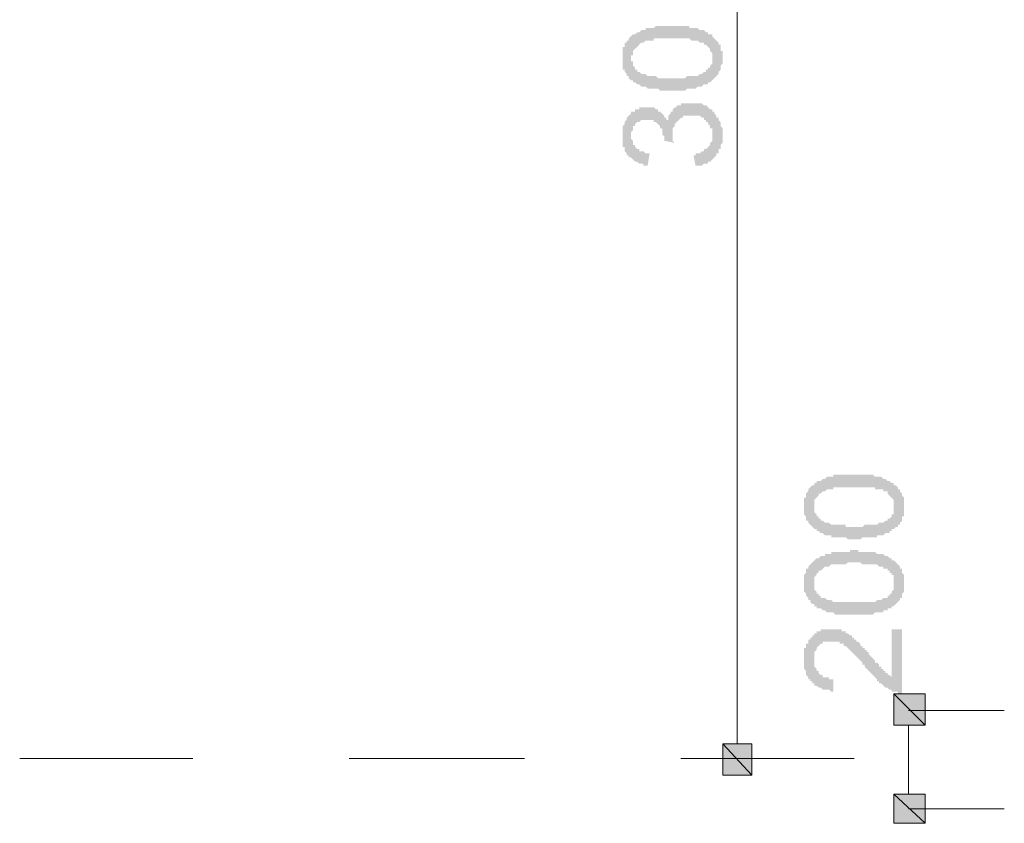
# Model space of a CAD drawing. Units: millimetres. Extents: x -69205 to 68891, y -17337 to 23455.
# Drawn here: x -30076 to -28078, y -2228 to -598 of the extents above; entities that cross this region are included whole.
import ezdxf

# ---------------------------------------------------------------- set-up
doc = ezdxf.new("R2010")
doc.units = ezdxf.units.MM
doc.header["$MEASUREMENT"] = 0
doc.layers.add('New_Drawing & Figure', color=7, linetype='Continuous')
doc.layers.add('New_Drawing & Figure_Pen_No__20', color=1, linetype='Continuous', lineweight=0)

msp = doc.modelspace()

# ---------------------------------------------------------------- hatches: boundary and pattern name
at = {"layer": 'New_Drawing & Figure', "linetype": 'Continuous', "lineweight": 0}
h = msp.add_hatch(color=1, dxfattribs=at)
h.paths.add_polyline_path([(-28852.9, -691.5), (-28852.9, -695.7), (-28852.9, -699.9), (-28848.6, -699.9), (-28848.6, -704.2), (-28844.4, -708.4), (-28844.4, -712.6), (-28840.2, -712.6), (-28840.2, -716.9), (-28835.9, -721.1), (-28831.7, -721.1), (-28831.7, -725.3), (-28827.5, -725.3), (-28823.2, -729.6), (-28819, -729.6), (-28814.8, -733.8), (-28810.5, -733.8), (-28806.3, -733.8), (-28802.1, -738), (-28797.8, -738), (-28793.6, -738), (-28789.4, -738), (-28785.1, -738), (-28780.9, -738), (-28776.7, -742.3), (-28772.4, -742.3), (-28768.2, -742.3), (-28764, -742.3), (-28759.7, -742.3), (-28755.5, -742.3), (-28751.3, -742.3), (-28747, -742.3), (-28742.8, -742.3), (-28738.6, -742.3), (-28734.3, -742.3), (-28730.1, -742.3), (-28725.9, -742.3), (-28721.6, -738), (-28717.4, -738), (-28713.2, -738), (-28708.9, -738), (-28704.7, -738), (-28700.5, -733.8), (-28696.2, -733.8), (-28692, -733.8), (-28687.8, -729.6), (-28683.5, -729.6), (-28679.3, -729.6), (-28679.3, -725.3), (-28675.1, -725.3), (-28670.8, -721.1), (-28666.6, -716.9), (-28662.4, -712.6), (-28658.1, -708.4), (-28658.1, -704.2), (-28653.9, -699.9), (-28653.9, -695.7), (-28653.9, -691.5), (-28649.7, -687.2), (-28649.7, -683), (-28649.7, -678.8), (-28649.7, -674.5), (-28649.7, -670.3), (-28649.7, -666.1), (-28649.7, -661.8), (-28653.9, -661.8), (-28653.9, -657.6), (-28653.9, -653.4), (-28653.9, -649.1), (-28658.1, -649.1), (-28658.1, -644.9), (-28662.4, -640.7), (-28666.6, -636.4), (-28670.8, -632.2), (-28670.8, -628), (-28675.1, -628), (-28679.3, -628), (-28679.3, -623.7), (-28683.5, -623.7), (-28687.8, -619.5), (-28692, -619.5), (-28696.2, -619.5), (-28700.5, -615.3), (-28704.7, -615.3), (-28708.9, -615.3), (-28713.2, -615.3), (-28717.4, -615.3), (-28717.4, -611), (-28721.6, -611), (-28725.9, -611), (-28730.1, -611), (-28734.3, -611), (-28738.6, -611), (-28742.8, -611), (-28747, -611), (-28751.3, -611), (-28755.5, -611), (-28759.7, -611), (-28764, -611), (-28768.2, -611), (-28772.4, -611), (-28776.7, -611), (-28780.9, -611), (-28785.1, -611), (-28789.4, -615.3), (-28793.6, -615.3), (-28797.8, -615.3), (-28802.1, -615.3), (-28806.3, -615.3), (-28806.3, -619.5), (-28810.5, -619.5), (-28814.8, -619.5), (-28819, -623.7), (-28823.2, -623.7), (-28827.5, -628), (-28831.7, -628), (-28835.9, -632.2), (-28840.2, -636.4), (-28840.2, -640.7), (-28844.4, -640.7), (-28844.4, -644.9), (-28848.6, -644.9), (-28848.6, -649.1), (-28848.6, -653.4), (-28852.9, -653.4), (-28852.9, -657.6), (-28852.9, -661.8), (-28852.9, -666.1), (-28852.9, -670.3), (-28852.9, -674.5), (-28852.9, -678.8), (-28852.9, -683), (-28852.9, -687.2)])
h.paths.add_polyline_path([(-28835.9, -678.8), (-28835.9, -674.5), (-28835.9, -670.3), (-28831.7, -670.3), (-28831.7, -666.1), (-28831.7, -661.8), (-28827.5, -657.6), (-28823.2, -653.4), (-28819, -649.1), (-28814.8, -644.9), (-28810.5, -644.9), (-28806.3, -640.7), (-28802.1, -640.7), (-28797.8, -640.7), (-28793.6, -640.7), (-28789.4, -640.7), (-28789.4, -636.4), (-28785.1, -636.4), (-28780.9, -636.4), (-28776.7, -636.4), (-28772.4, -636.4), (-28768.2, -636.4), (-28764, -636.4), (-28759.7, -636.4), (-28755.5, -636.4), (-28751.3, -636.4), (-28747, -636.4), (-28742.8, -636.4), (-28738.6, -636.4), (-28734.3, -636.4), (-28730.1, -636.4), (-28725.9, -636.4), (-28721.6, -636.4), (-28717.4, -636.4), (-28713.2, -640.7), (-28708.9, -640.7), (-28704.7, -640.7), (-28700.5, -640.7), (-28696.2, -644.9), (-28692, -644.9), (-28687.8, -644.9), (-28687.8, -649.1), (-28683.5, -649.1), (-28679.3, -653.4), (-28675.1, -657.6), (-28675.1, -661.8), (-28670.8, -666.1), (-28670.8, -670.3), (-28670.8, -674.5), (-28670.8, -678.8), (-28670.8, -683), (-28670.8, -687.2), (-28675.1, -691.5), (-28675.1, -695.7), (-28679.3, -695.7), (-28679.3, -699.9), (-28683.5, -699.9), (-28683.5, -704.2), (-28687.8, -704.2), (-28692, -708.4), (-28696.2, -708.4), (-28700.5, -712.6), (-28704.7, -712.6), (-28708.9, -712.6), (-28713.2, -712.6), (-28717.4, -712.6), (-28721.6, -712.6), (-28725.9, -716.9), (-28730.1, -716.9), (-28734.3, -716.9), (-28738.6, -716.9), (-28742.8, -716.9), (-28747, -716.9), (-28751.3, -716.9), (-28755.5, -716.9), (-28759.7, -716.9), (-28764, -716.9), (-28768.2, -716.9), (-28772.4, -716.9), (-28776.7, -716.9), (-28780.9, -716.9), (-28785.1, -712.6), (-28789.4, -712.6), (-28793.6, -712.6), (-28797.8, -712.6), (-28802.1, -712.6), (-28806.3, -708.4), (-28810.5, -708.4), (-28814.8, -708.4), (-28819, -704.2), (-28823.2, -704.2), (-28823.2, -699.9), (-28827.5, -699.9), (-28827.5, -695.7), (-28831.7, -691.5), (-28831.7, -687.2), (-28831.7, -683), (-28835.9, -683)], flags=0)
for points in [[(-28704.7, -894.7), (-28700.5, -894.7), (-28696.2, -894.7), (-28692, -894.7), (-28687.8, -890.4), (-28683.5, -890.4), (-28679.3, -890.4), (-28679.3, -886.2), (-28675.1, -886.2), (-28670.8, -882), (-28666.6, -877.7), (-28662.4, -873.5), (-28662.4, -869.3), (-28658.1, -869.3), (-28658.1, -865), (-28658.1, -860.8), (-28653.9, -860.8), (-28653.9, -856.6), (-28653.9, -852.3), (-28649.7, -848.1), (-28649.7, -843.9), (-28649.7, -839.6), (-28649.7, -835.4), (-28649.7, -831.2), (-28649.7, -826.9), (-28649.7, -822.7), (-28649.7, -818.5), (-28653.9, -814.2), (-28653.9, -810), (-28653.9, -805.8), (-28658.1, -801.5), (-28658.1, -797.3), (-28662.4, -797.3), (-28662.4, -793.1), (-28666.6, -788.8), (-28666.6, -784.6), (-28670.8, -784.6), (-28670.8, -780.4), (-28675.1, -780.4), (-28679.3, -776.1), (-28683.5, -771.9), (-28687.8, -771.9), (-28692, -767.7), (-28696.2, -767.7), (-28700.5, -767.7), (-28704.7, -767.7), (-28708.9, -767.7), (-28713.2, -767.7), (-28717.4, -767.7), (-28721.6, -767.7), (-28725.9, -767.7), (-28730.1, -767.7), (-28734.3, -767.7), (-28734.3, -771.9), (-28738.6, -771.9), (-28742.8, -771.9), (-28742.8, -776.1), (-28747, -776.1), (-28751.3, -780.4), (-28751.3, -784.6), (-28755.5, -784.6), (-28755.5, -788.8), (-28759.7, -793.1), (-28759.7, -797.3), (-28759.7, -801.5), (-28764, -801.5), (-28764, -797.3), (-28768.2, -797.3), (-28768.2, -793.1), (-28772.4, -788.8), (-28776.7, -784.6), (-28780.9, -784.6), (-28780.9, -780.4), (-28785.1, -780.4), (-28789.4, -776.1), (-28793.6, -776.1), (-28797.8, -776.1), (-28802.1, -776.1), (-28806.3, -776.1), (-28810.5, -776.1), (-28814.8, -776.1), (-28819, -776.1), (-28819, -780.4), (-28823.2, -780.4), (-28827.5, -780.4), (-28827.5, -784.6), (-28831.7, -784.6), (-28835.9, -784.6), (-28835.9, -788.8), (-28840.2, -793.1), (-28844.4, -797.3), (-28844.4, -801.5), (-28848.6, -805.8), (-28848.6, -810), (-28852.9, -814.2), (-28852.9, -818.5), (-28852.9, -822.7), (-28852.9, -826.9), (-28852.9, -831.2), (-28852.9, -835.4), (-28852.9, -839.6), (-28852.9, -843.9), (-28852.9, -848.1), (-28852.9, -852.3), (-28852.9, -856.6), (-28848.6, -856.6), (-28848.6, -860.8), (-28848.6, -865), (-28844.4, -869.3), (-28844.4, -873.5), (-28840.2, -873.5), (-28840.2, -877.7), (-28835.9, -877.7), (-28831.7, -882), (-28827.5, -886.2), (-28823.2, -886.2), (-28819, -890.4), (-28814.8, -890.4), (-28810.5, -890.4), (-28810.5, -894.7), (-28806.3, -894.7), (-28802.1, -894.7), (-28797.8, -869.3), (-28802.1, -869.3), (-28806.3, -869.3), (-28810.5, -865), (-28814.8, -865), (-28819, -865), (-28819, -860.8), (-28823.2, -860.8), (-28827.5, -856.6), (-28827.5, -852.3), (-28831.7, -852.3), (-28831.7, -848.1), (-28831.7, -843.9), (-28835.9, -839.6), (-28835.9, -835.4), (-28835.9, -831.2), (-28835.9, -826.9), (-28831.7, -822.7), (-28831.7, -818.5), (-28831.7, -814.2), (-28827.5, -814.2), (-28827.5, -810), (-28823.2, -805.8), (-28819, -805.8), (-28814.8, -801.5), (-28810.5, -801.5), (-28806.3, -801.5), (-28802.1, -801.5), (-28797.8, -801.5), (-28793.6, -801.5), (-28789.4, -801.5), (-28789.4, -805.8), (-28785.1, -805.8), (-28780.9, -810), (-28776.7, -814.2), (-28776.7, -818.5), (-28772.4, -818.5), (-28772.4, -822.7), (-28772.4, -826.9), (-28772.4, -831.2), (-28768.2, -835.4), (-28768.2, -839.6), (-28768.2, -843.9), (-28747, -848.1), (-28751.3, -843.9), (-28751.3, -839.6), (-28751.3, -835.4), (-28751.3, -831.2), (-28751.3, -826.9), (-28751.3, -822.7), (-28751.3, -818.5), (-28747, -814.2), (-28747, -810), (-28742.8, -805.8), (-28738.6, -801.5), (-28734.3, -797.3), (-28730.1, -797.3), (-28730.1, -793.1), (-28725.9, -793.1), (-28721.6, -793.1), (-28717.4, -793.1), (-28713.2, -793.1), (-28708.9, -793.1), (-28704.7, -793.1), (-28700.5, -793.1), (-28696.2, -793.1), (-28692, -797.3), (-28687.8, -797.3), (-28687.8, -801.5), (-28683.5, -801.5), (-28683.5, -805.8), (-28679.3, -805.8), (-28679.3, -810), (-28675.1, -814.2), (-28675.1, -818.5), (-28670.8, -818.5), (-28670.8, -822.7), (-28670.8, -826.9), (-28670.8, -831.2), (-28670.8, -835.4), (-28670.8, -839.6), (-28670.8, -843.9), (-28675.1, -848.1), (-28675.1, -852.3), (-28679.3, -856.6), (-28683.5, -860.8), (-28687.8, -860.8), (-28687.8, -865), (-28692, -865), (-28696.2, -869.3), (-28700.5, -869.3), (-28704.7, -869.3), (-28704.7, -873.5), (-28708.9, -873.5)], [(-28306.8, -1834.5), (-28306.8, -1931.8), (-28311, -1927.6), (-28315.2, -1927.6), (-28315.2, -1923.4), (-28319.5, -1923.4), (-28319.5, -1919.1), (-28323.7, -1919.1), (-28323.7, -1914.9), (-28327.9, -1914.9), (-28327.9, -1910.7), (-28332.2, -1910.7), (-28332.2, -1906.4), (-28336.4, -1902.2), (-28340.6, -1902.2), (-28340.6, -1898), (-28344.9, -1893.7), (-28349.1, -1889.5), (-28353.3, -1885.3), (-28353.3, -1881), (-28357.6, -1881), (-28357.6, -1876.8), (-28361.8, -1876.8), (-28361.8, -1872.6), (-28366, -1872.6), (-28366, -1868.3), (-28370.3, -1868.3), (-28370.3, -1864.1), (-28374.5, -1859.9), (-28378.7, -1859.9), (-28378.7, -1855.6), (-28383, -1855.6), (-28383, -1851.4), (-28387.2, -1851.4), (-28387.2, -1847.2), (-28391.4, -1847.2), (-28395.7, -1842.9), (-28399.9, -1842.9), (-28399.9, -1838.7), (-28404.1, -1838.7), (-28408.4, -1838.7), (-28408.4, -1834.5), (-28412.6, -1834.5), (-28416.8, -1834.5), (-28421.1, -1834.5), (-28425.3, -1834.5), (-28429.5, -1834.5), (-28433.8, -1834.5), (-28438, -1834.5), (-28442.2, -1834.5), (-28446.5, -1834.5), (-28450.7, -1834.5), (-28450.7, -1838.7), (-28454.9, -1838.7), (-28459.2, -1838.7), (-28459.2, -1842.9), (-28463.4, -1842.9), (-28463.4, -1847.2), (-28467.6, -1847.2), (-28467.6, -1851.4), (-28471.9, -1851.4), (-28471.9, -1855.6), (-28476.1, -1855.6), (-28476.1, -1859.9), (-28476.1, -1864.1), (-28480.3, -1864.1), (-28480.3, -1868.3), (-28480.3, -1872.6), (-28484.6, -1872.6), (-28484.6, -1876.8), (-28484.6, -1881), (-28484.6, -1885.3), (-28484.6, -1889.5), (-28484.6, -1893.7), (-28484.6, -1898), (-28484.6, -1902.2), (-28484.6, -1906.4), (-28484.6, -1910.7), (-28484.6, -1914.9), (-28480.3, -1919.1), (-28480.3, -1923.4), (-28480.3, -1927.6), (-28476.1, -1931.8), (-28476.1, -1936.1), (-28471.9, -1936.1), (-28471.9, -1940.3), (-28467.6, -1940.3), (-28467.6, -1944.5), (-28463.4, -1944.5), (-28463.4, -1948.8), (-28459.2, -1948.8), (-28454.9, -1953), (-28450.7, -1953), (-28446.5, -1957.2), (-28442.2, -1957.2), (-28438, -1957.2), (-28433.8, -1957.2), (-28429.5, -1961.5), (-28425.3, -1961.5), (-28425.3, -1936.1), (-28429.5, -1936.1), (-28433.8, -1936.1), (-28433.8, -1931.8), (-28438, -1931.8), (-28442.2, -1931.8), (-28446.5, -1931.8), (-28446.5, -1927.6), (-28450.7, -1927.6), (-28454.9, -1923.4), (-28454.9, -1919.1), (-28459.2, -1919.1), (-28459.2, -1914.9), (-28463.4, -1910.7), (-28463.4, -1906.4), (-28463.4, -1902.2), (-28463.4, -1898), (-28463.4, -1893.7), (-28463.4, -1889.5), (-28463.4, -1885.3), (-28463.4, -1881), (-28459.2, -1876.8), (-28459.2, -1872.6), (-28454.9, -1868.3), (-28450.7, -1864.1), (-28446.5, -1864.1), (-28446.5, -1859.9), (-28442.2, -1859.9), (-28438, -1859.9), (-28433.8, -1859.9), (-28429.5, -1859.9), (-28425.3, -1859.9), (-28421.1, -1859.9), (-28416.8, -1859.9), (-28412.6, -1859.9), (-28412.6, -1864.1), (-28408.4, -1864.1), (-28404.1, -1864.1), (-28404.1, -1868.3), (-28399.9, -1868.3), (-28395.7, -1872.6), (-28391.4, -1876.8), (-28387.2, -1881), (-28383, -1885.3), (-28378.7, -1889.5), (-28374.5, -1893.7), (-28370.3, -1898), (-28366, -1902.2), (-28366, -1906.4), (-28361.8, -1906.4), (-28361.8, -1910.7), (-28357.6, -1914.9), (-28353.3, -1919.1), (-28349.1, -1923.4), (-28344.9, -1927.6), (-28340.6, -1931.8), (-28336.4, -1936.1), (-28336.4, -1940.3), (-28332.2, -1940.3), (-28332.2, -1944.5), (-28327.9, -1944.5), (-28323.7, -1948.8), (-28319.5, -1953), (-28315.2, -1953), (-28311, -1957.2), (-28306.8, -1957.2), (-28306.8, -1961.5), (-28302.5, -1961.5), (-28298.3, -1961.5), (-28294.1, -1961.5), (-28294.1, -1965.7), (-28289.8, -1965.7), (-28285.6, -1965.7), (-28285.6, -1834.5)], [(-28302.5, -2029.2), (-28239, -2029.2), (-28302.5, -1965.7)], [(-28239, -2029.2), (-28239, -1965.7), (-28302.5, -1965.7)], [(-28590.4, -2067.3), (-28649.7, -2067.3), (-28590.4, -2130.8)], [(-28649.7, -2067.3), (-28649.7, -2130.8), (-28590.4, -2130.8)], [(-28239, -2168.9), (-28302.5, -2168.9), (-28239, -2228.2)], [(-28302.5, -2168.9), (-28302.5, -2228.2), (-28239, -2228.2)]]:
    msp.add_hatch(color=1, dxfattribs=at).paths.add_polyline_path(points)
h = msp.add_hatch(color=1, dxfattribs=at)
h.paths.add_polyline_path([(-28484.6, -1572), (-28484.6, -1576.2), (-28484.6, -1580.5), (-28484.6, -1584.7), (-28484.6, -1588.9), (-28484.6, -1593.2), (-28484.6, -1597.4), (-28484.6, -1601.6), (-28480.3, -1605.9), (-28480.3, -1610.1), (-28480.3, -1614.3), (-28476.1, -1614.3), (-28476.1, -1618.6), (-28471.9, -1622.8), (-28467.6, -1627), (-28463.4, -1631.3), (-28459.2, -1631.3), (-28459.2, -1635.5), (-28454.9, -1635.5), (-28450.7, -1639.7), (-28446.5, -1639.7), (-28442.2, -1644), (-28438, -1644), (-28433.8, -1644), (-28429.5, -1644), (-28429.5, -1648.2), (-28425.3, -1648.2), (-28421.1, -1648.2), (-28416.8, -1648.2), (-28412.6, -1648.2), (-28408.4, -1648.2), (-28404.1, -1648.2), (-28399.9, -1648.2), (-28395.7, -1652.4), (-28391.4, -1652.4), (-28387.2, -1652.4), (-28383, -1652.4), (-28378.7, -1652.4), (-28374.5, -1652.4), (-28370.3, -1652.4), (-28366, -1648.2), (-28361.8, -1648.2), (-28357.6, -1648.2), (-28353.3, -1648.2), (-28349.1, -1648.2), (-28344.9, -1648.2), (-28340.6, -1648.2), (-28336.4, -1648.2), (-28336.4, -1644), (-28332.2, -1644), (-28327.9, -1644), (-28323.7, -1644), (-28319.5, -1639.7), (-28315.2, -1639.7), (-28311, -1639.7), (-28311, -1635.5), (-28306.8, -1635.5), (-28306.8, -1631.3), (-28302.5, -1631.3), (-28298.3, -1627), (-28294.1, -1627), (-28294.1, -1622.8), (-28289.8, -1622.8), (-28289.8, -1618.6), (-28285.6, -1614.3), (-28285.6, -1610.1), (-28285.6, -1605.9), (-28281.4, -1605.9), (-28281.4, -1601.6), (-28281.4, -1597.4), (-28281.4, -1593.2), (-28281.4, -1588.9), (-28281.4, -1584.7), (-28281.4, -1580.5), (-28281.4, -1576.2), (-28281.4, -1572), (-28281.4, -1567.8), (-28285.6, -1563.5), (-28285.6, -1559.3), (-28289.8, -1555.1), (-28289.8, -1550.8), (-28294.1, -1550.8), (-28294.1, -1546.6), (-28298.3, -1542.4), (-28302.5, -1542.4), (-28302.5, -1538.1), (-28306.8, -1538.1), (-28311, -1533.9), (-28315.2, -1533.9), (-28319.5, -1529.7), (-28323.7, -1529.7), (-28327.9, -1525.4), (-28332.2, -1525.4), (-28336.4, -1525.4), (-28340.6, -1525.4), (-28344.9, -1521.2), (-28349.1, -1521.2), (-28353.3, -1521.2), (-28357.6, -1521.2), (-28361.8, -1521.2), (-28366, -1521.2), (-28370.3, -1521.2), (-28374.5, -1521.2), (-28378.7, -1521.2), (-28383, -1521.2), (-28387.2, -1521.2), (-28391.4, -1521.2), (-28395.7, -1521.2), (-28399.9, -1521.2), (-28404.1, -1521.2), (-28408.4, -1521.2), (-28412.6, -1521.2), (-28416.8, -1521.2), (-28421.1, -1521.2), (-28425.3, -1521.2), (-28425.3, -1525.4), (-28429.5, -1525.4), (-28433.8, -1525.4), (-28438, -1525.4), (-28442.2, -1529.7), (-28446.5, -1529.7), (-28450.7, -1533.9), (-28454.9, -1533.9), (-28459.2, -1533.9), (-28459.2, -1538.1), (-28463.4, -1538.1), (-28463.4, -1542.4), (-28467.6, -1542.4), (-28471.9, -1546.6), (-28476.1, -1550.8), (-28476.1, -1555.1), (-28480.3, -1559.3), (-28480.3, -1563.5), (-28480.3, -1567.8), (-28484.6, -1567.8)])
h.paths.add_polyline_path([(-28463.4, -1593.2), (-28463.4, -1588.9), (-28463.4, -1584.7), (-28463.4, -1580.5), (-28463.4, -1576.2), (-28463.4, -1572), (-28459.2, -1567.8), (-28454.9, -1563.5), (-28454.9, -1559.3), (-28450.7, -1559.3), (-28446.5, -1555.1), (-28442.2, -1555.1), (-28438, -1550.8), (-28433.8, -1550.8), (-28429.5, -1550.8), (-28425.3, -1550.8), (-28425.3, -1546.6), (-28421.1, -1546.6), (-28416.8, -1546.6), (-28412.6, -1546.6), (-28408.4, -1546.6), (-28404.1, -1546.6), (-28399.9, -1546.6), (-28395.7, -1546.6), (-28391.4, -1546.6), (-28387.2, -1546.6), (-28383, -1546.6), (-28378.7, -1546.6), (-28374.5, -1546.6), (-28370.3, -1546.6), (-28366, -1546.6), (-28361.8, -1546.6), (-28357.6, -1546.6), (-28353.3, -1546.6), (-28349.1, -1546.6), (-28344.9, -1546.6), (-28340.6, -1546.6), (-28340.6, -1550.8), (-28336.4, -1550.8), (-28332.2, -1550.8), (-28327.9, -1550.8), (-28323.7, -1550.8), (-28323.7, -1555.1), (-28319.5, -1555.1), (-28315.2, -1555.1), (-28315.2, -1559.3), (-28311, -1563.5), (-28306.8, -1567.8), (-28302.5, -1572), (-28302.5, -1576.2), (-28302.5, -1580.5), (-28302.5, -1584.7), (-28302.5, -1588.9), (-28302.5, -1593.2), (-28302.5, -1597.4), (-28302.5, -1601.6), (-28306.8, -1601.6), (-28306.8, -1605.9), (-28311, -1610.1), (-28315.2, -1610.1), (-28315.2, -1614.3), (-28319.5, -1614.3), (-28323.7, -1618.6), (-28327.9, -1618.6), (-28332.2, -1618.6), (-28336.4, -1622.8), (-28340.6, -1622.8), (-28344.9, -1622.8), (-28349.1, -1622.8), (-28353.3, -1622.8), (-28357.6, -1622.8), (-28361.8, -1622.8), (-28366, -1627), (-28370.3, -1627), (-28374.5, -1627), (-28378.7, -1627), (-28383, -1627), (-28387.2, -1627), (-28391.4, -1627), (-28395.7, -1627), (-28399.9, -1627), (-28399.9, -1622.8), (-28404.1, -1622.8), (-28408.4, -1622.8), (-28412.6, -1622.8), (-28416.8, -1622.8), (-28421.1, -1622.8), (-28425.3, -1622.8), (-28429.5, -1622.8), (-28433.8, -1618.6), (-28438, -1618.6), (-28442.2, -1618.6), (-28446.5, -1614.3), (-28450.7, -1614.3), (-28450.7, -1610.1), (-28454.9, -1610.1), (-28454.9, -1605.9), (-28459.2, -1605.9), (-28459.2, -1601.6), (-28463.4, -1597.4)], flags=0)
h = msp.add_hatch(color=1, dxfattribs=at)
h.paths.add_polyline_path([(-28484.6, -1724.4), (-28484.6, -1728.6), (-28484.6, -1732.9), (-28484.6, -1737.1), (-28484.6, -1741.3), (-28484.6, -1745.6), (-28484.6, -1749.8), (-28484.6, -1754), (-28484.6, -1758.3), (-28480.3, -1762.5), (-28480.3, -1766.7), (-28476.1, -1771), (-28476.1, -1775.2), (-28471.9, -1775.2), (-28471.9, -1779.4), (-28467.6, -1783.7), (-28463.4, -1783.7), (-28463.4, -1787.9), (-28459.2, -1787.9), (-28459.2, -1792.1), (-28454.9, -1792.1), (-28450.7, -1792.1), (-28446.5, -1796.4), (-28442.2, -1796.4), (-28438, -1800.6), (-28433.8, -1800.6), (-28429.5, -1800.6), (-28425.3, -1800.6), (-28421.1, -1804.8), (-28416.8, -1804.8), (-28412.6, -1804.8), (-28408.4, -1804.8), (-28404.1, -1804.8), (-28399.9, -1804.8), (-28395.7, -1804.8), (-28391.4, -1804.8), (-28387.2, -1804.8), (-28383, -1804.8), (-28378.7, -1804.8), (-28374.5, -1804.8), (-28370.3, -1804.8), (-28366, -1804.8), (-28361.8, -1804.8), (-28357.6, -1804.8), (-28353.3, -1804.8), (-28349.1, -1804.8), (-28344.9, -1804.8), (-28340.6, -1800.6), (-28336.4, -1800.6), (-28332.2, -1800.6), (-28327.9, -1800.6), (-28323.7, -1800.6), (-28323.7, -1796.4), (-28319.5, -1796.4), (-28315.2, -1796.4), (-28315.2, -1792.1), (-28311, -1792.1), (-28306.8, -1792.1), (-28306.8, -1787.9), (-28302.5, -1787.9), (-28298.3, -1783.7), (-28294.1, -1779.4), (-28289.8, -1775.2), (-28289.8, -1771), (-28285.6, -1771), (-28285.6, -1766.7), (-28285.6, -1762.5), (-28281.4, -1758.3), (-28281.4, -1754), (-28281.4, -1749.8), (-28281.4, -1745.6), (-28281.4, -1741.3), (-28281.4, -1737.1), (-28281.4, -1732.9), (-28281.4, -1728.6), (-28281.4, -1724.4), (-28285.6, -1720.2), (-28285.6, -1715.9), (-28285.6, -1711.7), (-28289.8, -1711.7), (-28289.8, -1707.5), (-28294.1, -1703.2), (-28298.3, -1699), (-28302.5, -1694.8), (-28306.8, -1694.8), (-28306.8, -1690.5), (-28311, -1690.5), (-28315.2, -1686.3), (-28319.5, -1686.3), (-28323.7, -1682.1), (-28327.9, -1682.1), (-28332.2, -1682.1), (-28336.4, -1682.1), (-28340.6, -1677.8), (-28344.9, -1677.8), (-28349.1, -1677.8), (-28353.3, -1677.8), (-28357.6, -1677.8), (-28361.8, -1677.8), (-28366, -1677.8), (-28370.3, -1677.8), (-28374.5, -1677.8), (-28374.5, -1673.6), (-28378.7, -1673.6), (-28383, -1673.6), (-28387.2, -1673.6), (-28391.4, -1673.6), (-28391.4, -1677.8), (-28395.7, -1677.8), (-28399.9, -1677.8), (-28404.1, -1677.8), (-28408.4, -1677.8), (-28412.6, -1677.8), (-28416.8, -1677.8), (-28421.1, -1677.8), (-28425.3, -1677.8), (-28429.5, -1677.8), (-28429.5, -1682.1), (-28433.8, -1682.1), (-28438, -1682.1), (-28442.2, -1682.1), (-28442.2, -1686.3), (-28446.5, -1686.3), (-28450.7, -1686.3), (-28454.9, -1690.5), (-28459.2, -1690.5), (-28463.4, -1694.8), (-28467.6, -1699), (-28471.9, -1703.2), (-28476.1, -1707.5), (-28476.1, -1711.7), (-28480.3, -1711.7), (-28480.3, -1715.9), (-28480.3, -1720.2)])
h.paths.add_polyline_path([(-28463.4, -1749.8), (-28463.4, -1745.6), (-28463.4, -1741.3), (-28463.4, -1737.1), (-28463.4, -1732.9), (-28463.4, -1728.6), (-28459.2, -1724.4), (-28459.2, -1720.2), (-28454.9, -1720.2), (-28454.9, -1715.9), (-28450.7, -1715.9), (-28446.5, -1711.7), (-28442.2, -1707.5), (-28438, -1707.5), (-28433.8, -1707.5), (-28429.5, -1703.2), (-28425.3, -1703.2), (-28421.1, -1703.2), (-28416.8, -1703.2), (-28412.6, -1703.2), (-28408.4, -1703.2), (-28404.1, -1703.2), (-28399.9, -1703.2), (-28395.7, -1699), (-28391.4, -1699), (-28387.2, -1699), (-28383, -1699), (-28378.7, -1699), (-28374.5, -1699), (-28370.3, -1699), (-28366, -1703.2), (-28361.8, -1703.2), (-28357.6, -1703.2), (-28353.3, -1703.2), (-28349.1, -1703.2), (-28344.9, -1703.2), (-28340.6, -1703.2), (-28336.4, -1703.2), (-28332.2, -1707.5), (-28327.9, -1707.5), (-28323.7, -1707.5), (-28323.7, -1711.7), (-28319.5, -1711.7), (-28315.2, -1711.7), (-28315.2, -1715.9), (-28311, -1715.9), (-28311, -1720.2), (-28306.8, -1720.2), (-28306.8, -1724.4), (-28302.5, -1724.4), (-28302.5, -1728.6), (-28302.5, -1732.9), (-28302.5, -1737.1), (-28302.5, -1741.3), (-28302.5, -1745.6), (-28302.5, -1749.8), (-28302.5, -1754), (-28306.8, -1758.3), (-28306.8, -1762.5), (-28311, -1762.5), (-28311, -1766.7), (-28315.2, -1766.7), (-28315.2, -1771), (-28319.5, -1771), (-28323.7, -1771), (-28327.9, -1775.2), (-28332.2, -1775.2), (-28336.4, -1775.2), (-28340.6, -1779.4), (-28344.9, -1779.4), (-28349.1, -1779.4), (-28353.3, -1779.4), (-28357.6, -1779.4), (-28361.8, -1779.4), (-28366, -1779.4), (-28370.3, -1779.4), (-28374.5, -1779.4), (-28378.7, -1779.4), (-28383, -1779.4), (-28387.2, -1779.4), (-28391.4, -1779.4), (-28395.7, -1779.4), (-28399.9, -1779.4), (-28404.1, -1779.4), (-28408.4, -1779.4), (-28412.6, -1779.4), (-28416.8, -1779.4), (-28421.1, -1779.4), (-28425.3, -1779.4), (-28429.5, -1775.2), (-28433.8, -1775.2), (-28438, -1775.2), (-28442.2, -1771), (-28446.5, -1771), (-28450.7, -1771), (-28450.7, -1766.7), (-28454.9, -1766.7), (-28454.9, -1762.5), (-28459.2, -1762.5), (-28459.2, -1758.3), (-28463.4, -1754)], flags=0)

# ---------------------------------------------------------------- linework, layer by layer
at = {"layer": 'New_Drawing & Figure_Pen_No__20', "color": 1, "linetype": 'Continuous', "lineweight": 0}
for points in [[(-28620, -2037.7), (-28620, 841)], [(-28078.2, -1999.6), (-28272.9, -1999.6)], [(-28620, -2067.3), (-28620, -2037.7)], [(-28272.9, -2029.2), (-28272.9, -2058.8)], [(-28272.9, -2139.3), (-28272.9, -2058.8)], [(-29724.9, -2096.9), (-30076.3, -2096.9)], [(-29051.8, -2096.9), (-29407.4, -2096.9)], [(-28383, -2096.9), (-28734.3, -2096.9)], [(-28272.9, -2168.9), (-28272.9, -2139.3)], [(-28078.2, -2198.5), (-28272.9, -2198.5)]]:
    msp.add_lwpolyline(points, dxfattribs=at)
for points in [[(-28302.5, -2029.2), (-28239, -2029.2), (-28302.5, -1965.7)], [(-28239, -2029.2), (-28302.5, -1965.7), (-28239, -1965.7)], [(-28590.4, -2067.3), (-28649.7, -2067.3), (-28590.4, -2130.8)], [(-28649.7, -2067.3), (-28590.4, -2130.8), (-28649.7, -2130.8)], [(-28239, -2168.9), (-28302.5, -2168.9), (-28239, -2228.2)], [(-28302.5, -2168.9), (-28239, -2228.2), (-28302.5, -2228.2)]]:
    msp.add_lwpolyline(points, close=True, dxfattribs=at)

doc.saveas('drawing.dxf')
